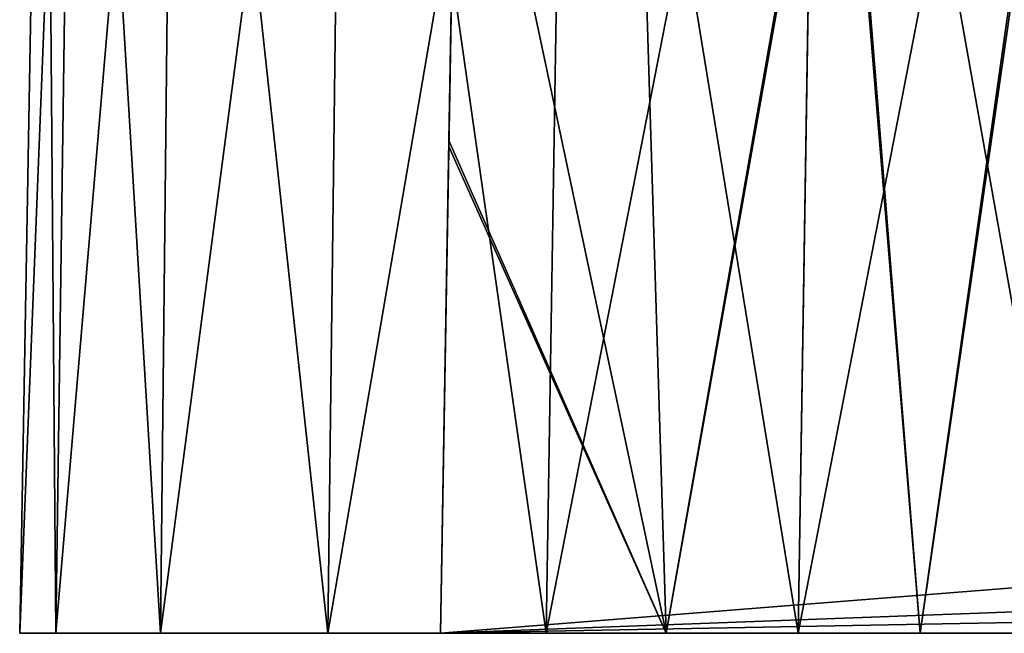
# Model space of a CAD drawing. Units: feet. Extents: x -2.5 to 14.5, y -6.7 to 2.4.
# Drawn here: x 10 to 10.2, y -2 to -1.8 of the extents above; entities that cross this region are included whole.
import ezdxf

# ---------------------------------------------------------------- set-up
doc = ezdxf.new("R2010")
doc.units = ezdxf.units.FT
doc.header["$MEASUREMENT"] = 0
doc.layers.get('0').update_dxf_attribs({"color": 255})
doc.layers.add('AFUWA-3-ARPM', color=4, linetype='Continuous')
doc.layers.add('AFUWA-P', color=2, linetype='Continuous')

# ---------------------------------------------------------------- blocks, each defined once
blk = doc.blocks.new('A$C7BE5518F')
at = {"linetype": 'Continuous', "lineweight": 0}
for p, q in [((1.4332, 1.60084), (1.44009, 1.99592)), ((1.4332, 1.60084), (1.44009, 1.99592)), ((1.44881, 1.99592), (1.44331, 1.60084)), ((1.47265, 1.60084), (1.47693, 1.99592)), ((1.51968, 1.60084), (1.52456, 1.99592)), ((1.58102, 1.60084), (1.58744, 1.99592)), ((1.65809, 1.99592), (1.65184, 1.60084)), ((1.4332, 1.60084), (1.44331, 1.60084)), ((1.44331, 1.60084), (1.4332, 1.60084)), ((1.44331, 1.60084), (1.47265, 1.60084)), ((1.47265, 1.60084), (1.44331, 1.60084)), ((1.51968, 1.60084), (1.47265, 1.60084)), ((1.47265, 1.60084), (1.51968, 1.60084)), ((1.51968, 1.60084), (1.58102, 1.60084)), ((1.51968, 1.60084), (1.58102, 1.60084)), ((1.65184, 1.60084), (1.58102, 1.60084)), ((1.58102, 1.60084), (1.65184, 1.60084)), ((1.72847, 1.60084), (1.65184, 1.60084)), ((1.65184, 1.60084), (1.72847, 1.60084))]:
    blk.add_line(p, q, dxfattribs=at)

msp = doc.modelspace()

# ---------------------------------------------------------------- linework, layer by layer
at = {"layer": 'AFUWA-3-ARPM'}
for points in [[(9.96817, -2.0212, 20.24488), (9.97506, -1.62612, 20.24488), (9.97828, -2.0212, 20.16825)], [(9.96817, -2.0212, 20.24488), (9.96817, -2.0212, 24.20158), (9.97506, -1.62612, 24.20158)], [(9.96817, -2.0212, 20.24488), (9.97506, -1.62612, 24.20158), (9.97506, -1.62612, 20.24488)], [(9.96817, -2.0212, 24.20158), (9.98378, -1.62612, 24.27196), (9.97506, -1.62612, 24.20158)], [(9.98378, -1.62612, 24.27196), (9.96817, -2.0212, 24.20158), (9.97828, -2.0212, 24.27821)], [(9.97828, -2.0212, 20.16825), (9.97506, -1.62612, 20.24488), (9.98378, -1.62612, 20.17451)], [(9.98378, -1.62612, 20.17451), (10.00762, -2.0212, 20.09743), (9.97828, -2.0212, 20.16825)], [(10.0119, -1.62612, 24.34261), (9.98378, -1.62612, 24.27196), (9.97828, -2.0212, 24.27821)], [(9.97828, -2.0212, 24.27821), (10.00762, -2.0212, 24.34903), (10.0119, -1.62612, 24.34261)], [(10.00762, -2.0212, 20.09743), (9.98378, -1.62612, 20.17451), (10.0119, -1.62612, 20.10386)], [(10.05465, -2.0212, 20.03609), (10.00762, -2.0212, 20.09743), (10.0119, -1.62612, 20.10386)], [(10.00762, -2.0212, 24.34903), (10.05465, -2.0212, 24.41037), (10.05953, -1.62612, 24.40549)], [(10.05953, -1.62612, 24.40549), (10.0119, -1.62612, 24.34261), (10.00762, -2.0212, 24.34903)], [(10.05953, -1.62612, 20.04097), (10.05465, -2.0212, 20.03609), (10.0119, -1.62612, 20.10386)], [(10.11599, -2.0212, 19.98906), (10.05465, -2.0212, 20.03609), (10.05953, -1.62612, 20.04097)], [(10.05953, -1.62612, 24.40549), (10.05465, -2.0212, 24.41037), (10.12241, -1.62612, 24.45312)], [(10.05465, -2.0212, 24.41037), (10.11599, -2.0212, 24.4574), (10.12241, -1.62612, 24.45312)], [(10.05953, -1.62612, 20.04097), (10.12241, -1.62612, 19.99334), (10.11599, -2.0212, 19.98906)], [(10.18681, -2.0212, 19.95973), (10.11599, -2.0212, 19.98906), (10.12241, -1.62612, 19.99334)], [(10.11599, -2.0212, 24.4574), (10.19306, -1.62612, 24.48124), (10.12241, -1.62612, 24.45312)], [(10.19306, -1.62612, 24.48124), (10.11599, -2.0212, 24.4574), (10.18681, -2.0212, 24.48674)], [(10.12241, -1.62612, 19.99334), (10.19306, -1.62612, 19.96523), (10.18681, -2.0212, 19.95973)], [(10.19306, -1.62612, 19.96523), (10.26344, -2.0212, 19.94961), (10.18681, -2.0212, 19.95973)], [(10.18681, -2.0212, 24.48674), (10.26344, -1.62612, 24.48996), (10.19306, -1.62612, 24.48124)], [(10.26344, -2.0212, 24.49685), (10.26344, -1.62612, 24.48996), (10.18681, -2.0212, 24.48674)], [(10.26344, -2.0212, 19.94961), (10.19306, -1.62612, 19.96523), (10.26344, -1.62612, 19.95651)], [(10.08868, -1.88438, 23.95823), (10.0863, -2.0212, 22.28229), (10.09113, -1.74424, 22.28712)], [(10.0863, -2.0212, 22.16418), (10.08871, -1.88272, 20.4883), (10.09113, -1.74424, 22.15934)], [(10.09113, -1.74424, 22.28712), (10.0863, -2.0212, 22.28229), (11.69255, -1.89391, 22.28451)], [(10.0863, -2.0212, 22.16418), (10.09113, -1.74424, 22.15934), (11.69255, -1.89391, 22.16196)], [(10.09113, -1.74424, 23.95323), (10.08868, -1.88438, 23.95823), (10.09113, -1.74424, 22.28712)], [(10.09113, -1.74424, 23.95323), (10.14969, -2.0212, 23.92357), (10.08868, -1.88438, 23.95823)], [(10.08871, -1.88272, 20.4883), (10.14969, -2.0212, 20.52289), (10.09113, -1.74424, 20.49323)], [(10.09113, -1.74424, 22.15934), (10.08871, -1.88272, 20.4883), (10.09113, -1.74424, 20.49323)], [(10.14969, -2.0212, 20.52289), (10.14117, -1.74424, 20.52426), (10.09113, -1.74424, 20.49323)], [(10.14117, -1.74424, 23.9222), (10.14969, -2.0212, 23.92357), (10.09113, -1.74424, 23.95323)], [(10.09113, -1.74424, 22.28712), (11.69255, -1.89391, 22.28451), (11.64183, -1.82226, 22.28576)], [(11.64183, -1.82226, 22.16071), (11.69255, -1.89391, 22.16196), (10.09113, -1.74424, 22.15934)], [(10.14969, -2.0212, 20.52289), (10.19888, -1.74424, 20.54551), (10.14117, -1.74424, 20.52426)], [(10.14969, -2.0212, 23.92357), (10.14117, -1.74424, 23.9222), (10.19825, -1.74424, 23.90135)], [(10.19888, -1.74424, 20.54551), (10.14969, -2.0212, 20.52289), (10.22109, -2.0212, 20.54535)], [(10.14969, -2.0212, 23.92357), (10.19825, -1.74424, 23.90135), (10.22109, -2.0212, 23.90111)], [(10.26021, -1.74424, 23.892), (10.22109, -2.0212, 23.90111), (10.19825, -1.74424, 23.90135)], [(10.19888, -1.74424, 20.54551), (10.22109, -2.0212, 20.54535), (10.26108, -1.74424, 20.55451)], [(10.29569, -2.0212, 20.54915), (10.26108, -1.74424, 20.55451), (10.22109, -2.0212, 20.54535)], [(10.22109, -2.0212, 23.90111), (10.26021, -1.74424, 23.892), (10.29569, -2.0212, 23.89731)], [(10.08871, -1.88272, 20.4883), (10.0863, -2.0212, 20.48325), (10.14969, -2.0212, 20.52289)], [(10.0863, -2.0212, 22.16418), (10.0863, -2.0212, 20.48325), (10.08871, -1.88272, 20.4883)], [(10.0863, -2.0212, 22.28229), (10.08868, -1.88438, 23.95823), (10.0863, -2.0212, 23.96321)], [(10.14969, -2.0212, 23.92357), (10.0863, -2.0212, 23.96321), (10.08868, -1.88438, 23.95823)], [(11.75226, -1.9592, 22.28337), (11.69255, -1.89391, 22.28451), (10.0863, -2.0212, 22.28229)], [(11.75226, -1.9592, 22.1631), (10.0863, -2.0212, 22.16418), (11.69255, -1.89391, 22.16196)], [(10.0863, -2.0212, 22.28229), (11.75274, -1.9902, 22.28283), (11.75226, -1.9592, 22.28337)], [(10.0863, -2.0212, 22.16418), (11.75226, -1.9592, 22.1631), (11.75274, -1.9902, 22.16364)], [(11.75274, -1.9902, 22.28283), (10.0863, -2.0212, 22.28229), (11.75322, -2.0212, 22.28229)], [(10.0863, -2.0212, 22.16418), (11.75274, -1.9902, 22.16364), (11.75322, -2.0212, 22.16418)], [(9.96817, -2.0212, 20.24488), (10.0863, -2.0212, 22.16418), (9.96817, -2.0212, 24.20158)], [(9.96817, -2.0212, 24.20158), (10.17486, -2.0212, 24.19174), (9.97828, -2.0212, 24.27821)], [(9.97828, -2.0212, 20.16825), (10.17486, -2.0212, 20.25473), (9.96817, -2.0212, 20.24488)], [(9.96817, -2.0212, 20.24488), (10.17486, -2.0212, 20.25473), (10.18612, -2.0212, 20.30045)], [(10.0863, -2.0212, 23.96321), (9.96817, -2.0212, 24.20158), (10.0863, -2.0212, 22.28229)], [(10.17486, -2.0212, 24.19174), (9.96817, -2.0212, 24.20158), (10.18612, -2.0212, 24.14601)], [(10.0863, -2.0212, 23.96321), (10.18612, -2.0212, 24.14601), (9.96817, -2.0212, 24.20158)], [(10.0863, -2.0212, 22.28229), (9.96817, -2.0212, 24.20158), (10.0863, -2.0212, 22.16418)], [(10.0863, -2.0212, 22.16418), (9.96817, -2.0212, 20.24488), (10.0863, -2.0212, 20.48325)], [(10.18612, -2.0212, 20.30045), (10.0863, -2.0212, 20.48325), (9.96817, -2.0212, 20.24488)], [(9.97828, -2.0212, 24.27821), (10.17486, -2.0212, 24.19174), (10.18612, -2.0212, 24.23746)], [(10.00762, -2.0212, 24.34903), (9.97828, -2.0212, 24.27821), (10.18612, -2.0212, 24.23746)], [(10.00762, -2.0212, 20.09743), (10.18612, -2.0212, 20.209), (9.97828, -2.0212, 20.16825)], [(9.97828, -2.0212, 20.16825), (10.18612, -2.0212, 20.209), (10.17486, -2.0212, 20.25473)], [(10.00762, -2.0212, 24.34903), (10.18612, -2.0212, 24.23746), (10.05465, -2.0212, 24.41037)], [(10.05465, -2.0212, 20.03609), (10.18612, -2.0212, 20.209), (10.00762, -2.0212, 20.09743)], [(10.05465, -2.0212, 24.41037), (10.18612, -2.0212, 24.23746), (10.21735, -2.0212, 24.27272)], [(10.05465, -2.0212, 20.03609), (10.21735, -2.0212, 20.17374), (10.18612, -2.0212, 20.209)], [(10.11599, -2.0212, 19.98906), (10.21735, -2.0212, 20.17374), (10.05465, -2.0212, 20.03609)], [(10.21735, -2.0212, 24.27272), (10.11599, -2.0212, 24.4574), (10.05465, -2.0212, 24.41037)], [(10.21735, -2.0212, 24.11075), (10.0863, -2.0212, 23.96321), (10.14969, -2.0212, 23.92357)], [(11.75322, -2.0212, 22.16418), (10.0863, -2.0212, 22.28229), (10.0863, -2.0212, 22.16418)], [(11.75322, -2.0212, 22.28229), (10.0863, -2.0212, 22.28229), (11.75322, -2.0212, 22.16418)], [(10.18612, -2.0212, 24.14601), (10.0863, -2.0212, 23.96321), (10.21735, -2.0212, 24.11075)], [(10.21735, -2.0212, 20.33572), (10.0863, -2.0212, 20.48325), (10.18612, -2.0212, 20.30045)], [(10.21735, -2.0212, 20.33572), (10.14969, -2.0212, 20.52289), (10.0863, -2.0212, 20.48325)], [(10.18681, -2.0212, 19.95973), (10.21735, -2.0212, 20.17374), (10.11599, -2.0212, 19.98906)], [(10.11599, -2.0212, 24.4574), (10.21735, -2.0212, 24.27272), (10.18681, -2.0212, 24.48674)], [(10.21735, -2.0212, 20.33572), (10.26139, -2.0212, 20.35243), (10.14969, -2.0212, 20.52289)], [(10.22109, -2.0212, 20.54535), (10.14969, -2.0212, 20.52289), (10.26139, -2.0212, 20.35243)], [(10.22109, -2.0212, 23.90111), (10.26139, -2.0212, 24.09403), (10.14969, -2.0212, 23.92357)], [(10.26139, -2.0212, 24.09403), (10.21735, -2.0212, 24.11075), (10.14969, -2.0212, 23.92357)], [(10.26139, -2.0212, 20.15702), (10.18681, -2.0212, 19.95973), (10.26344, -2.0212, 19.94961)], [(10.26139, -2.0212, 20.15702), (10.21735, -2.0212, 20.17374), (10.18681, -2.0212, 19.95973)], [(10.18681, -2.0212, 24.48674), (10.21735, -2.0212, 24.27272), (10.26139, -2.0212, 24.28944)], [(10.18681, -2.0212, 24.48674), (10.26139, -2.0212, 24.28944), (10.26344, -2.0212, 24.49685)], [(10.26139, -2.0212, 24.09403), (10.22109, -2.0212, 23.90111), (10.29569, -2.0212, 23.89731)], [(10.29569, -2.0212, 20.54915), (10.22109, -2.0212, 20.54535), (10.26139, -2.0212, 20.35243)]]:
    msp.add_3dface(points, dxfattribs=at)

# ---------------------------------------------------------------- block references
at = {"layer": 'AFUWA-P'}
msp.add_blockref('A$C7BE5518F', (8.53491, -3.62201), dxfattribs=at)

doc.saveas('drawing.dxf')
